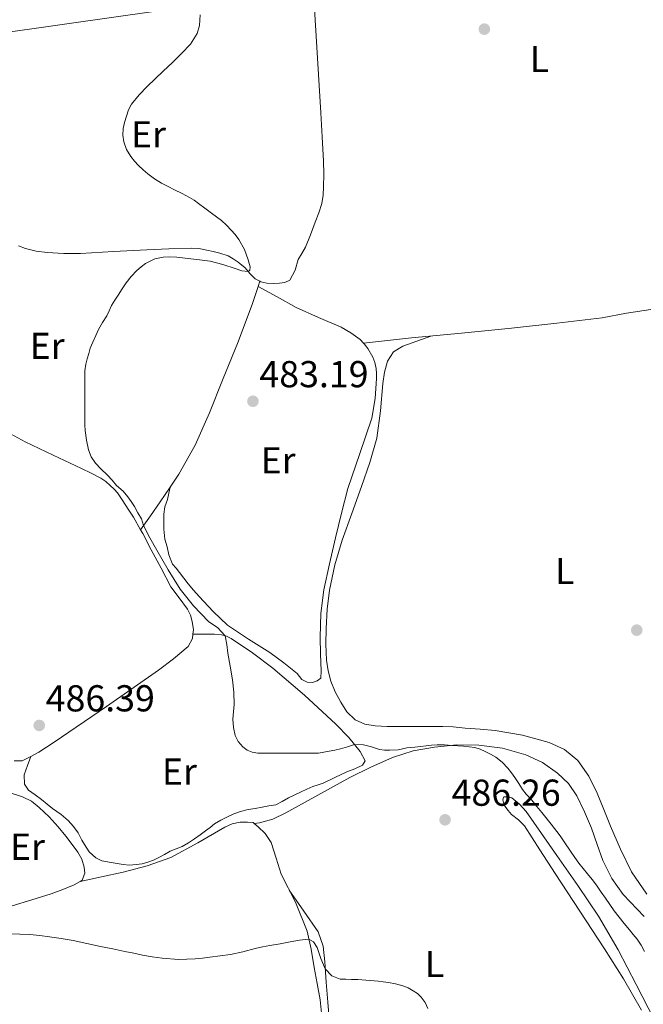
# Model space of a CAD drawing. Units: metres. Extents: x 591319 to 594769, y 4659628 to 4661985.
# Drawn here: x 593220 to 593387, y 4659894 to 4660157 of the extents above; entities that cross this region are included whole.
import ezdxf
from ezdxf.enums import TextEntityAlignment as Align

# ---------------------------------------------------------------- set-up
doc = ezdxf.new("R2010")
doc.units = ezdxf.units.M
doc.header["$MEASUREMENT"] = 0
for name, color, linetype, lineweight in [('Cota de punto acotado terreno', 7, 'Continuous', 0), ('Curva de nivel intermedia', 30, 'Continuous', 0), ('Etiqueta de uso rústico', 92, 'Continuous', 0), ('Línea de cambio de uso (parcela vista)', 92, 'Continuous', 0), ('Punto acotado terreno (símbolo)', 7, 'Continuous', 0)]:
    doc.layers.add(name, color=color, linetype=linetype, lineweight=lineweight)
doc.styles.add('Style-Arial', font='arial.ttf')

# ---------------------------------------------------------------- blocks, each defined once
blk = doc.blocks.new('5PATER')
at = {"layer": 'Punto acotado terreno (símbolo)', "linetype": 'Continuous', "lineweight": 0}
h = blk.add_hatch(color=51, dxfattribs=at)
edge = h.paths.add_edge_path()
edge.add_ellipse((0, 0), major_axis=(-0.1095731443231308, -0.1110710700762829), ratio=0.9994222409660317, start_angle=0, end_angle=360)

msp = doc.modelspace()

# ---------------------------------------------------------------- linework, layer by layer
at = {"layer": 'Curva de nivel intermedia', "color": 30, "linetype": 'Continuous', "lineweight": 0, "flags": 128}
for points, elevation in [([(593268.4500000014, 4660158.779999999), (593268.2900000005, 4660155.909999999), (593267.7100000015, 4660153.789999999), (593265.9000000011, 4660150.92), (593263.5400000007, 4660148.42), (593261.0900000009, 4660146.079999999), (593258.6400000012, 4660143.74), (593256.4999999999, 4660141.67), (593254.3600000008, 4660139.61), (593252.1600000013, 4660137.38), (593250.1400000008, 4660134.939999999), (593249.3400000005, 4660133.380000001), (593248.7800000019, 4660131.7), (593248.3100000002, 4660130.039999999), (593247.9600000015, 4660128.369999999), (593247.8400000008, 4660126.609999998), (593248.1000000001, 4660124.849999999), (593248.8300000011, 4660122.8), (593249.9400000018, 4660120.899999999), (593250.9200000009, 4660119.63), (593252.0099999994, 4660118.470000001), (593253.240000001, 4660117.359999998), (593254.5300000008, 4660116.310000001), (593256.300000001, 4660114.960000001), (593258.1800000007, 4660113.779999998), (593259.9199999997, 4660112.899999999), (593261.6699999998, 4660112.019999999), (593263.6700000003, 4660111.02), (593265.6600000019, 4660109.980000001), (593266.870000001, 4660109.199999998), (593268.02, 4660108.349999999), (593269.7700000001, 4660107.06), (593271.5300000014, 4660105.77), (593272.8600000015, 4660104.779999999), (593274.1900000013, 4660103.769999999), (593275.5200000012, 4660102.550000001), (593276.7599999995, 4660101.23), (593277.8500000003, 4660100.019999999), (593278.8600000006, 4660098.720000001), (593280.2900000011, 4660096.06), (593281.3000000014, 4660093.259999999), (593281.82, 4660091.410000001), (593281.7999999998, 4660090.57), (593281.3399999995, 4660090.15), (593279.5800000003, 4660090.38), (593277.8100000002, 4660090.999999999), (593274.5300000011, 4660092.07), (593271.2000000007, 4660092.899999999), (593268.9800000011, 4660093.17), (593266.7700000005, 4660093.429999999), (593264.4999999995, 4660093.710000001), (593262.2199999997, 4660093.99), (593260.4299999994, 4660094.07), (593258.620000001, 4660093.980000001), (593256.3800000014, 4660093.529999999), (593255.1100000018, 4660092.98), (593253.9299999995, 4660092.269999999), (593252.7000000001, 4660091.410000001), (593251.5600000002, 4660090.430000001), (593250.0400000003, 4660088.84), (593248.7000000014, 4660087.109999998), (593247.6100000006, 4660085.499999999), (593246.5500000011, 4660083.869999999), (593245.6700000004, 4660082.470000001), (593244.8099999998, 4660081.06), (593244.1600000017, 4660079.699999998), (593243.5200000001, 4660078.34), (593242.3800000002, 4660076.529999998), (593241.3299999997, 4660074.66), (593239.1200000013, 4660069.680000001), (593238.7200000013, 4660068.27), (593238.3300000001, 4660066.859999999), (593237.9299999999, 4660065.409999999), (593237.7199999999, 4660063.58), (593237.7100000009, 4660061.740000002), (593237.7100000009, 4660060.009999999), (593237.6999999997, 4660058.279999998), (593237.6500000006, 4660055.789999999), (593237.6500000006, 4660053.150000001), (593237.6500000006, 4660051.819999998), (593237.6500000006, 4660050.480000001), (593237.6999999997, 4660049.060000001), (593237.8000000003, 4660047.63), (593238.0900000009, 4660045.08), (593238.6500000019, 4660042.55), (593239.3700000016, 4660040.649999999), (593240.5200000005, 4660038.980000001), (593241.9800000001, 4660037.449999999), (593243.6900000002, 4660035.720000001), (593244.9400000017, 4660034.359999999), (593246.1800000002, 4660032.980000001), (593247.9200000013, 4660031.420000001), (593249.1399999994, 4660029.980000001), (593250.1000000006, 4660028.680000001), (593250.97, 4660027.319999999), (593251.8799999999, 4660025.67), (593252.7800000005, 4660024.039999999), (593253.3300000003, 4660022.240000002), (593255.0800000007, 4660018.949999998), (593256.92, 4660015.699999998), (593259.9600000001, 4660010.430000001)], 485.0000000000001), ([(593259.9600000001, 4660010.430000001), (593263.1500000019, 4660005.24), (593266.7400000015, 4660000.779999998), (593270.7100000011, 4659996.659999999), (593273.2000000011, 4659994.890000001), (593275.1900000004, 4659992.77), (593275.6100000007, 4659990.49), (593275.8400000009, 4659988.179999999), (593276.5300000015, 4659984.640000001), (593277.1700000009, 4659981.06), (593277.4800000016, 4659977.77), (593277.5500000007, 4659974.470000001), (593277.4000000011, 4659972.499999999), (593277.22, 4659970.53), (593277.3499999996, 4659968.33), (593277.8600000015, 4659966.140000001), (593278.6600000017, 4659964.52), (593279.8799999999, 4659963.130000002), (593281.0600000002, 4659962.199999999), (593282.39, 4659961.679999999), (593283.9099999999, 4659961.470000001), (593285.440000001, 4659961.399999999), (593287.0300000003, 4659961.399999999), (593288.6300000006, 4659961.399999999), (593290.1900000008, 4659961.399999999), (593291.7599999999, 4659961.399999999), (593293.4200000007, 4659961.399999999), (593295.0800000014, 4659961.399999999), (593297.6000000003, 4659961.390000001), (593300.1300000006, 4659961.449999998), (593301.530000002, 4659961.66), (593302.9300000013, 4659961.96), (593304.4600000002, 4659962.269999999), (593305.9900000013, 4659962.590000001), (593307.870000001, 4659963.149999999), (593309.7400000019, 4659963.71), (593312.1600000004, 4659963.699999999), (593314.2900000005, 4659963.140000001), (593316.3700000015, 4659962.4), (593317.7400000016, 4659962.250000001), (593319.1200000007, 4659962.239999999), (593321.3600000005, 4659962.3), (593323.6600000004, 4659962.81), (593325.8399999996, 4659963.02), (593327.3399999995, 4659963.189999999), (593328.8500000006, 4659963.359999999), (593330.3200000012, 4659963.539999999), (593331.7899999997, 4659963.699999999), (593333.740000001, 4659963.690000001), (593335.7000000012, 4659963.519999998), (593338.8000000014, 4659963.319999999), (593341.8900000005, 4659962.970000001), (593343.2800000008, 4659962.519999999), (593344.6200000019, 4659961.869999998), (593346.0600000013, 4659961.150000001), (593347.4400000004, 4659960.319999999), (593349.1900000006, 4659958.989999999), (593350.7100000005, 4659957.420000001), (593351.6600000005, 4659956.199999998), (593352.5400000011, 4659954.939999999), (593353.6400000008, 4659953.279999998), (593354.5999999997, 4659951.720000001), (593355.570000002, 4659950.429999999), (593357.0600000006, 4659948.830000001), (593358.4100000008, 4659947.21), (593359.7400000007, 4659945.569999999), (593362.2599999997, 4659942.480000001), (593364.6800000004, 4659939.329999999), (593366.0999999997, 4659937.230000001), (593368.5600000006, 4659933.54), (593369.6500000014, 4659931.990000002), (593370.8000000003, 4659930.569999999), (593372.0000000006, 4659929.179999999), (593373.2000000009, 4659927.689999999), (593374.3699999999, 4659926.17), (593375.6200000016, 4659924.239999999), (593376.7500000005, 4659922.63), (593377.8900000004, 4659921.019999999), (593379.1300000009, 4659919.3), (593380.4000000004, 4659917.59), (593381.7700000006, 4659915.869999998), (593383.1600000008, 4659914.17), (593384.1900000012, 4659912.929999999), (593385.2100000005, 4659911.689999999), (593386.27, 4659910.109999998), (593387.1799999997, 4659908.430000001)], 485.0000000000001), ([(593217.6200000012, 4659913.180000001), (593220.3100000002, 4659913.079999999), (593223.0100000001, 4659912.989999999), (593225.6200000008, 4659912.720000002), (593228.2200000003, 4659912.31), (593231.4000000011, 4659911.880000001), (593234.5599999994, 4659911.36), (593238.2200000006, 4659910.58), (593241.8799999995, 4659909.789999999), (593245.1299999995, 4659909.109999999), (593248.3700000005, 4659908.430000001), (593250.730000001, 4659907.929999999), (593253.0800000001, 4659907.429999999), (593255.6799999997, 4659906.960000001), (593258.3000000014, 4659906.599999999), (593262.7100000014, 4659906.26), (593267.1200000015, 4659906.42), (593269.0999999996, 4659906.65), (593271.070000001, 4659906.900000001), (593273.8499999995, 4659907.24), (593276.6200000009, 4659907.619999998), (593279.8999999999, 4659908.359999998), (593283.1600000011, 4659909.189999999), (593285.1200000015, 4659909.619999999), (593287.0999999995, 4659910.019999999), (593289.8200000019, 4659910.5), (593292.5399999999, 4659910.96), (593295.0400000011, 4659911.4), (593297.54, 4659911.749999999), (593298.8000000007, 4659910.980000001), (593299.7199999993, 4659909.449999999), (593300.7400000008, 4659906.579999999), (593301.9099999998, 4659903.759999998), (593303.6800000002, 4659901.91), (593305.8600000016, 4659901.020000001)], 490.0000000000001), ([(593305.8600000016, 4659901.020000001), (593307.4100000006, 4659900.989999999), (593308.9599999996, 4659900.970000001), (593310.6300000015, 4659900.92), (593316.0000000005, 4659900.460000001), (593317.3900000006, 4659900.31), (593318.7699999998, 4659900.17), (593320.700000001, 4659899.810000001), (593322.600000001, 4659899.25), (593324.0300000014, 4659898.680000001), (593325.3900000004, 4659897.940000001), (593326.5199999991, 4659897.150000001), (593327.5200000005, 4659896.179999999), (593328.6000000001, 4659894.76), (593329.2900000007, 4659893.159999999)], 490.0000000000001)]:
    msp.add_lwpolyline(points, dxfattribs=dict(at, elevation=elevation))
at = {"layer": 'Línea de cambio de uso (parcela vista)', "color": 92, "linetype": 'Continuous', "lineweight": 0, "extrusion": (0.0607534937781469, -0.03402200008593365, 0.9975728126326927), "elevation": -122017.9943598498, "flags": 128}
msp.add_lwpolyline([(4355832.848827519, 1755055.95761173), (4355832.848827519, 1755055.954739448)], dxfattribs=at)
at = {"layer": 'Línea de cambio de uso (parcela vista)', "color": 92, "linetype": 'Continuous', "lineweight": 0, "extrusion": (-0.02980416044670517, -0.09001323702937224, 0.9954945148917503), "elevation": -436669.3945726405, "flags": 128}
msp.add_lwpolyline([(-901574.6950950265, 4589648.40822815), (-901574.6950950264, 4589649.835155125)], dxfattribs=at)
at = {"layer": 'Línea de cambio de uso (parcela vista)', "color": 92, "linetype": 'Continuous', "lineweight": 0, "extrusion": (-0.0317295906605328, -0.09201582834798844, 0.995251887920816), "elevation": -447144.0908439446, "flags": 128}
msp.add_lwpolyline([(-958269.8103131228, 4577137.078239779), (-958269.8103131227, 4577137.081321986)], dxfattribs=at)
at = {"layer": 'Línea de cambio de uso (parcela vista)', "color": 92, "linetype": 'Continuous', "lineweight": 0, "extrusion": (0.7800028958828924, -0.5164136282496311, 0.3534295502251526), "elevation": -1943588.315531415, "flags": 128}
msp.add_lwpolyline([(4213102.522317231, 734831.6792258726), (4213107.09697751, 734831.3274439732), (4213111.67565908, 734830.9847021035), (4213116.343357788, 734830.8719235016)], dxfattribs=at)
at = {"layer": 'Línea de cambio de uso (parcela vista)', "color": 92, "linetype": 'Continuous', "lineweight": 0, "extrusion": (0.04252712686028821, 0.06101718707698086, 0.9972303376663898), "elevation": 310054.3064767674, "flags": 128}
msp.add_lwpolyline([(2177862.414103067, -4150726.15306022), (2177862.414103068, -4150726.157093829)], dxfattribs=at)
at = {"layer": 'Línea de cambio de uso (parcela vista)', "color": 92, "linetype": 'Continuous', "lineweight": 0, "extrusion": (-0.05444652122926531, -0.0009899291970049818, 0.9985161973479529), "elevation": -36430.25201298513, "flags": 128}
msp.add_lwpolyline([(-4648438.386219076, 676901.5732815407), (-4648438.386219076, 676901.5677724573)], dxfattribs=at)
at = {"layer": 'Línea de cambio de uso (parcela vista)', "color": 92, "linetype": 'Continuous', "lineweight": 0}
for points in [[(593298.5999999996, 4660167.75, 483.8500000000058), (593299.6600000003, 4660150.17, 483.9700000000012), (593300.7300000006, 4660132.59, 484.0899999999965), (593301.0999999996, 4660126.130000001, 484.0500000000029), (593301.4500000002, 4660119.680000001, 483.9799999999959), (593301.5099999999, 4660116.230000001, 484), (593301.4500000002, 4660112.779999999, 484.0299999999989), (593301.3399999999, 4660110.560000001, 484.0200000000041), (593300.9500000002, 4660108.359999999, 484.0099999999948), (593300.1500000004, 4660105.850000001, 484.0500000000029), (593299.2400000002, 4660103.390000001, 484.1100000000006), (593297.9600000001, 4660100, 484.2200000000012), (593296.5999999996, 4660096.65, 484.320000000007), (593295.6799999997, 4660095, 484.320000000007), (593294.6799999997, 4660093.390000001, 484.320000000007), (593293.8300000001, 4660090.560000001, 484.3600000000006), (593292.4400000004, 4660087.84, 484.3999999999942), (593291.0899999999, 4660087.199999999, 484.3999999999942), (593289.6399999997, 4660087.08, 484.4100000000035), (593287.9800000006, 4660086.99, 484.5), (593286.3300000001, 4660087.08, 484.6100000000006), (593284.6900000004, 4660087.430000001, 484.6900000000023), (593284.4390000004, 4660087.5571, 484.6999000000069)], [(593189.1870999997, 4660119.445800001, 487.5299999999989), (593190.0700000003, 4660121.390000001, 487.5299999999989), (593190.8099999996, 4660128.699999999, 487.5399999999936), (593191.3700000001, 4660136, 487.5299999999989), (593192.0199999996, 4660140.390000001, 487.5200000000041), (593192.9299999997, 4660144.75, 487.5), (593193.5899999999, 4660146.279999999, 487.4199999999983), (593194.5800000001, 4660147.66, 487.3399999999965), (593196.0499999998, 4660149.01, 487.3399999999965), (593197.3399999999, 4660149.91, 487.3399999999965), (593198.7400000002, 4660150.59, 487.3399999999965), (593204.4500000002, 4660152.130000001, 487.25), (593210.2300000006, 4660153.180000001, 487.070000000007), (593233.4800000006, 4660156.460000001, 486.070000000007), (593256.7300000006, 4660159.800000001, 485.0500000000029)], [(593284.4390000004, 4660087.5571, 484.6999000000069), (593283.1699999999, 4660088.199999999, 484.75), (593281.7800000003, 4660089.65, 484.8000000000029), (593280.4699999997, 4660091.119999999, 484.8500000000058), (593278.5999999996, 4660092.65, 484.8899999999995), (593277.3200000003, 4660093.59, 484.9100000000035), (593275.9400000004, 4660094.350000001, 484.9100000000035), (593273.7000000002, 4660095.039999999, 484.8800000000047), (593272, 4660095.5, 484.8899999999995), (593270.2800000003, 4660095.92, 484.9100000000035), (593268.1699999999, 4660096.289999999, 484.9499999999971), (593266.0499999998, 4660096.41, 484.9900000000052), (593260.1299999999, 4660096.210000001, 485.0099999999948), (593254.2100000001, 4660095.949999999, 485.0399999999936), (593245.3700000001, 4660095.480000001, 485.3699999999953), (593236.5300000003, 4660095.02, 485.7100000000065), (593232.0899999999, 4660094.99, 485.7799999999989), (593227.6399999997, 4660095.210000001, 485.820000000007), (593224.7000000002, 4660095.57, 485.8300000000018), (593221.8099999996, 4660096.300000001, 485.8399999999965), (593220, 4660097.01, 485.8899999999995)], [(593260.4400000004, 4660032.52, 484.184500000003), (593262.7800000003, 4660035.99, 484.0899999999965), (593267.1299999999, 4660043.720000001, 484.1699999999983), (593270.9500000002, 4660052.390000001, 484.070000000007), (593274.4699999997, 4660061.16, 483.9700000000012), (593278.6200000001, 4660071.33, 483.7599999999948), (593282.4500000002, 4660081.58, 484.1100000000006), (593283.4500000002, 4660084.57, 484.3999999999942), (593283.9924999997, 4660086.2086, 484.564400000003)], [(593283.9924999997, 4660086.2086, 484.5598000000027), (593289.0599999996, 4660083.359999999, 484.1999999999971), (593294.1299999999, 4660080.51, 483.8399999999965), (593300.0800000001, 4660077.84, 483.679999999993), (593306.1200000001, 4660075.32, 483.6100000000006), (593308.7699999996, 4660073.82, 483.5), (593311.2199999997, 4660071.960000001, 483.3899999999995), (593312.1112000003, 4660071.0601, 483.3421999999992)], [(593312.1112000003, 4660071.0601, 483.3399999999965), (593318.54, 4660071.730000001, 483.2100000000065), (593324.9699999997, 4660072.4, 483.070000000007), (593338.3200000003, 4660073.710000001, 482.429999999993), (593351.6699999999, 4660074.99, 481.7599999999948), (593363.7599999999, 4660076.34, 481.929999999993), (593375.8499999996, 4660077.83, 482.0599999999977), (593382.3600000005, 4660079, 481.8500000000058), (593388.8700000001, 4660080.060000001, 481.6300000000047), (593392.3499999996, 4660080.119999999, 481.5099999999948), (593395.8300000001, 4660079.9, 481.3899999999995), (593398.3300000001, 4660079.720000001, 481.320000000007), (593400.8200000003, 4660079.4, 481.25), (593402.9199999999, 4660078.939999999, 481.179999999993), (593404.9800000006, 4660078.390000001, 481.1199999999953), (593406.1306999996, 4660078.019400001, 481.0880000000034)], [(593312.1112000003, 4660071.0601, 483.3421999999992), (593312.3399999999, 4660070.83, 483.3300000000018), (593313.2999999998, 4660069.560000001, 483.2799999999989), (593314.5999999996, 4660067.32, 483.25), (593315.1600000003, 4660065.83, 483.25), (593315.4900000002, 4660064.279999999, 483.25), (593315.5999999996, 4660062.939999999, 483.1900000000023), (593315.5899999999, 4660061.600000001, 483.1300000000047), (593315.2599999999, 4660056.26, 483.0299999999989), (593314.3700000001, 4660050.960000001, 482.929999999993), (593311.1600000003, 4660041.51, 482.7200000000012), (593307.9400000004, 4660032.16, 482.5299999999989), (593306.2800000003, 4660025.57, 482.570000000007), (593304.6600000003, 4660018.970000001, 482.7299999999959), (593303.0199999996, 4660012.060000001, 482.8699999999953), (593301.4900000002, 4660005.100000001, 483.0200000000041), (593300.6900000004, 4659998.77, 483.2100000000065), (593300.5300000003, 4659992.41, 483.3899999999995), (593300.6399999997, 4659987.92, 483.429999999993), (593300.79, 4659983.42, 483.4199999999983), (593300.7599999999, 4659981.449999999, 483.4100000000035), (593299.7300000006, 4659980.800000001, 483.4900000000052), (593298.5, 4659980.32, 483.4900000000052), (593297.0700000003, 4659980.380000001, 483.4900000000052), (593295.6699999999, 4659981.08, 483.4900000000052), (593294.4400000004, 4659982.699999999, 483.4900000000052), (593290.7999999998, 4659985.59, 483.3600000000006), (593287.0599999996, 4659988.350000001, 483.2299999999959), (593281.3600000005, 4659991.869999999, 483.2400000000052), (593275.8300000001, 4659995.630000001, 483.3099999999977), (593271.9199999999, 4659999.33, 483.3899999999995), (593268.2599999999, 4660003.289999999, 483.4700000000012), (593266.7199999997, 4660004.99, 483.5099999999948), (593265.2400000002, 4660006.730000001, 483.5500000000029), (593264.0999999996, 4660008.24, 483.570000000007), (593262.9800000006, 4660009.76, 483.6000000000058), (593262.04, 4660010.850000001, 483.6199999999953), (593261.1200000001, 4660011.980000001, 483.6499999999942), (593260.1600000003, 4660014.439999999, 483.6900000000023), (593259.6399999997, 4660016.539999999, 483.7100000000065), (593259.0300000003, 4660018.67, 483.7100000000065), (593258.8200000003, 4660021.279999999, 483.7100000000065), (593258.79, 4660023.369999999, 483.7100000000065), (593258.7999999998, 4660025.310000001, 483.8099999999977), (593259.0899999999, 4660027.26, 483.820000000007), (593259.75, 4660029.230000001, 483.820000000007), (593260.0899999999, 4660030.880000001, 484), (593260.4400000004, 4660032.52, 484.179999999993)], [(593330.0800000001, 4660072.9, 482.820000000007), (593326.3499999996, 4660071.550000001, 482.5200000000041), (593322.6100000005, 4660070.199999999, 482.2100000000065), (593320.1299999999, 4660068.680000001, 482.1300000000047), (593318.5, 4660066.25, 482.1600000000035), (593317.7599999999, 4660063.26, 482.1499999999942), (593317.3200000003, 4660060.24, 482.1399999999995), (593316.6699999999, 4660052.91, 482.0800000000018), (593315.6500000004, 4660045.640000001, 482.0299999999989), (593313.7999999998, 4660039.130000001, 482.0399999999936), (593311.6200000001, 4660032.720000001, 482.0500000000029), (593308.9900000002, 4660025.52, 482.0399999999936), (593306.3899999997, 4660018.32, 482.0500000000029), (593304.4699999997, 4660011.75, 482.179999999993), (593303.0599999996, 4660005.039999999, 482.4499999999971), (593302.4199999999, 4659999.92, 482.679999999993), (593302.1200000001, 4659994.779999999, 482.9100000000035), (593302.0599999996, 4659990.539999999, 483.0899999999965), (593302.2400000002, 4659986.300000001, 483.25), (593302.6500000004, 4659983.460000001, 483.3300000000018), (593303.3799999999, 4659980.67, 483.4100000000035), (593304.5499999998, 4659977.779999999, 483.4700000000012), (593306.0499999998, 4659975.02, 483.5299999999989), (593307.7000000002, 4659972.470000001, 483.5899999999965), (593309.9400000004, 4659970.350000001, 483.6300000000047), (593312.5199999996, 4659969.140000001, 483.6499999999942), (593315.2400000002, 4659968.720000001, 483.6499999999942), (593318.4800000006, 4659968.58, 483.6300000000047), (593321.7199999997, 4659968.52, 483.5800000000018), (593323.6799999997, 4659968.52, 483.5099999999948), (593325.6500000004, 4659968.52, 483.4400000000023), (593328.1100000005, 4659968.52, 483.4100000000035), (593330.5599999996, 4659968.52, 483.3699999999953), (593333.3200000003, 4659968.52, 483.320000000007), (593336.0700000003, 4659968.439999999, 483.25), (593337.6699999999, 4659968.300000001, 483.1900000000023), (593339.2699999996, 4659968.140000001, 483.1300000000047), (593343.2800000003, 4659967.800000001, 483.0099999999948), (593347.2999999998, 4659967.470000001, 482.8899999999995), (593354.5700000003, 4659966.279999999, 482.6900000000023), (593361.7300000006, 4659964.27, 482.4900000000052), (593365.8600000005, 4659962.4, 482.4400000000023), (593369.3499999996, 4659959.439999999, 482.4900000000052), (593372.3300000001, 4659955.24, 482.6499999999942), (593374.5599999996, 4659950.730000001, 482.8000000000029), (593376.3499999996, 4659946.34, 482.8999999999942), (593378.1299999999, 4659941.949999999, 482.9900000000052), (593380.8099999996, 4659935.779999999, 483.1100000000006), (593383.75, 4659929.710000001, 483.1999999999971), (593387.8200000003, 4659923.710000001, 483.2200000000012)], [(593252.5723000001, 4660021.1533, 484.9323000000004), (593250.6799999997, 4660024.49, 484.9400000000023), (593249.25, 4660026.67, 485.0099999999948), (593247.8099999996, 4660028.84, 485.0899999999965), (593246.4000000004, 4660030.970000001, 485.1499999999942), (593245.4800000006, 4660032.01, 485.1499999999942), (593244.4199999999, 4660032.939999999, 485.1499999999942), (593243.25, 4660034.02, 485.1600000000035), (593241.9699999997, 4660034.939999999, 485.179999999993), (593239.4000000004, 4660036.27, 485.2299999999959), (593236.79, 4660037.52, 485.2899999999936), (593229.2400000002, 4660041.060000001, 485.570000000007), (593221.7000000002, 4660044.640000001, 485.8999999999942), (593212.8200000003, 4660049.430000001, 486.3600000000006)], [(593266.5455, 4659993.2301, 484.8300000000018), (593266.6799999997, 4659994.430000001, 484.8300000000018), (593266.3899999997, 4659996.619999999, 484.8600000000006), (593265.8799999999, 4659998.33, 484.8999999999942), (593265.1200000001, 4659999.930000001, 484.929999999993), (593262.8499999996, 4660002.92, 484.9400000000023), (593260.6399999997, 4660005.92, 484.9400000000023), (593258.04, 4660010.84, 484.9499999999971), (593255.4299999997, 4660015.76, 484.9600000000065), (593253.1299999999, 4660020.17, 484.929999999993), (593252.5723000001, 4660021.1533, 484.9323000000004)], [(593223.2298999997, 4659960.5803, 486.9100000000035), (593222.3499999996, 4659958.109999999, 487.0500000000029), (593221.4699999997, 4659955.630000001, 487.179999999993), (593221.5999999996, 4659953.15, 487.1199999999953), (593222.6600000003, 4659951.529999999, 487.1699999999983), (593224.4500000002, 4659950.32, 487.1499999999942), (593226.1299999999, 4659949.01, 487.1000000000058), (593227.5800000001, 4659947.84, 487.0899999999965), (593229.0300000003, 4659946.67, 487.0899999999965), (593230.1900000004, 4659945.84, 487.0800000000018), (593231.3600000005, 4659945.02, 487.070000000007), (593233.2199999997, 4659943.449999999, 487.0500000000029), (593234.6900000004, 4659941.84, 487.0500000000029), (593235.8600000005, 4659940.16, 487.0500000000029), (593236.8700000001, 4659938.140000001, 487.0200000000041), (593237.6200000001, 4659937.050000001, 487.0099999999948), (593238.8300000001, 4659935.09, 486.9900000000052), (593240.6100000005, 4659933.470000001, 486.9400000000023), (593242.1900000004, 4659932.619999999, 486.9400000000023), (593244.6699999999, 4659932.17, 486.9400000000023), (593246.2999999998, 4659931.9, 486.929999999993), (593247.9199999999, 4659931.630000001, 486.9100000000035), (593249.6500000004, 4659931.52, 486.9100000000035), (593251.3799999999, 4659931.630000001, 486.9100000000035), (593252.9699999997, 4659931.859999999, 486.9100000000035), (593254.5300000003, 4659932.289999999, 486.9100000000035), (593256.0099999999, 4659932.859999999, 486.8999999999942), (593257.4400000004, 4659933.529999999, 486.8899999999995), (593258.9600000001, 4659934.380000001, 486.8899999999995), (593260.4800000006, 4659935.230000001, 486.8899999999995), (593262.0700000003, 4659935.859999999, 486.8899999999995), (593263.6500000004, 4659936.51, 486.8899999999995), (593265.3700000001, 4659937.49, 486.8800000000047), (593267.0099999999, 4659938.57, 486.8500000000058), (593268.4600000001, 4659939.619999999, 486.8099999999977), (593269.9100000003, 4659940.67, 486.7700000000041), (593271.1299999999, 4659941.600000001, 486.6999999999971), (593272.3600000005, 4659942.52, 486.6199999999953), (593274.0300000003, 4659943.52, 486.4900000000052), (593275.7800000003, 4659944.380000001, 486.3500000000058), (593277.4699999997, 4659945.199999999, 486.2400000000052), (593279.2199999997, 4659945.869999999, 486.1699999999983), (593281.2999999998, 4659946.33, 486.1600000000035), (593283.1600000003, 4659946.680000001, 486.1199999999953), (593285.0300000003, 4659947.02, 486.0800000000018), (593286.8700000001, 4659947.32, 486.0599999999977), (593288.7100000001, 4659947.66, 486.0500000000029), (593290.4199999999, 4659948.470000001, 486.0500000000029), (593292.0499999998, 4659949.470000001, 486.0500000000029), (593293.7400000002, 4659950.27, 486.0500000000029), (593295.4299999997, 4659951.07, 486.0500000000029), (593297.0199999996, 4659951.789999999, 486), (593298.6299999999, 4659952.49, 485.929999999993), (593299.9900000002, 4659952.970000001, 485.8999999999942), (593301.3600000005, 4659953.439999999, 485.8699999999953), (593304.5, 4659954.92, 485.6900000000023), (593307.6399999997, 4659956.430000001, 485.5299999999989), (593309.8099999996, 4659957.230000001, 485.570000000007), (593311.8899999997, 4659958.25, 485.5299999999989), (593312.5999999996, 4659959.359999999, 485.5200000000041), (593311.2199999997, 4659961.869999999, 485.3899999999995), (593308.2000000002, 4659965.619999999, 485.0599999999977), (593304.6900000004, 4659969.199999999, 484.8500000000058), (593296.3899999997, 4659976.92, 484.7700000000041), (593287.8600000005, 4659984.119999999, 484.7200000000012), (593282.4600000001, 4659988.26, 484.6499999999942), (593276.7599999999, 4659992.039999999, 484.6900000000023), (593275.5099999999, 4659992.680000001, 484.7299999999959), (593274.1799999997, 4659993.07, 484.7799999999989), (593272.29, 4659993.26, 484.8500000000058), (593270.4800000006, 4659993.26, 484.9100000000035), (593268.9199999999, 4659993.26, 484.9600000000065), (593266.5455, 4659993.2301, 484.8303000000015)], [(593223.2298999997, 4659960.5803, 486.9116999999969), (593225.3700000001, 4659961.67, 486.8099999999977), (593229.5099999999, 4659964.369999999, 486.5599999999977), (593243.4800000006, 4659973.92, 486.0099999999948), (593257.3300000001, 4659983.609999999, 485.4199999999983), (593261.4000000004, 4659986.609999999, 485.1699999999983), (593265.2999999998, 4659989.949999999, 484.9100000000035), (593266.4199999999, 4659992.109999999, 484.8300000000018), (593266.5455, 4659993.2301, 484.8300000000018)], [(593387.1399999997, 4659917.77, 484.5200000000041), (593381.5199999996, 4659923.689999999, 484.570000000007), (593378.4199999999, 4659927.949999999, 484.6499999999942), (593376.0800000001, 4659932.720000001, 484.7200000000012), (593374.5199999996, 4659937.029999999, 484.7599999999948), (593373.0099999999, 4659941.359999999, 484.7700000000041), (593371.2000000002, 4659945.75, 484.7299999999959), (593369.1399999997, 4659950.060000001, 484.6900000000023), (593366.8700000001, 4659953.289999999, 484.679999999993), (593363.9600000001, 4659956.08, 484.6699999999983), (593359.9500000002, 4659958.939999999, 484.6100000000006), (593355.5199999996, 4659961.02, 484.5399999999936), (593349.2800000003, 4659962.800000001, 484.5599999999977), (593342.9600000001, 4659963.609999999, 484.7200000000012), (593337.0199999996, 4659963.65, 484.9499999999971), (593331.0899999999, 4659963.07, 485.179999999993), (593325.3899999997, 4659962.02, 485.4100000000035), (593319.8600000005, 4659960.300000001, 485.6499999999942), (593314.0700000003, 4659957.710000001, 485.9900000000052), (593308.4400000004, 4659954.880000001, 486.3500000000058), (593299.9600000001, 4659950.16, 486.75), (593291.4000000004, 4659945.449999999, 487.1000000000058), (593287.9299999997, 4659943.779999999, 486.9700000000012), (593284.3700000001, 4659942.779999999, 487.2799999999989), (593282.9413999999, 4659942.630100001, 487.6793999999937)], [(593218.79, 4659959.42, 486.9900000000052), (593220.9500000002, 4659959.42, 487.0200000000041), (593223.2298999997, 4659960.5803, 486.9116999999969)], [(593212.8499999996, 4659952.350000001, 488.7700000000041), (593216.9500000002, 4659951.060000001, 488.6100000000006), (593221.0599999996, 4659949.77, 488.4499999999971), (593223.4199999999, 4659948.609999999, 488.3500000000058), (593225.5199999996, 4659946.939999999, 488.25), (593228.1299999999, 4659944.42, 488.2299999999959), (593230.5499999998, 4659941.74, 488.2700000000041), (593232.5999999996, 4659939.230000001, 488.3000000000029), (593234.5899999999, 4659936.65, 488.320000000007), (593235.8300000001, 4659934.939999999, 488.3099999999977), (593236.8799999999, 4659933.100000001, 488.3000000000029), (593237.4600000001, 4659930.970000001, 488.3000000000029), (593237.7000000002, 4659929.369999999, 488.320000000007), (593237.0099999999, 4659927.52, 488.4100000000035), (593236.3897000002, 4659927.160499999, 488.4472999999998)], [(593386.3700000001, 4659892.76, 485.9199999999983), (593381.5599999996, 4659901.140000001, 486.0299999999989), (593376.5, 4659909.119999999, 486.1399999999995), (593369.9100000003, 4659919.17, 486.2899999999936), (593363.3300000001, 4659929.230000001, 486.429999999993), (593359.2599999999, 4659935.630000001, 486.5399999999936), (593355.1699999999, 4659942.01, 486.6499999999942), (593353.5199999996, 4659943.600000001, 486.6199999999953), (593351.7000000002, 4659945.050000001, 486.429999999993), (593350.7599999999, 4659946.119999999, 486.1900000000023), (593349.9100000003, 4659947.289999999, 485.8699999999953), (593349.3200000003, 4659948.880000001, 485.4400000000023), (593349.4000000004, 4659949.279999999, 485.3600000000006), (593349.6399999997, 4659949.76, 485.1199999999953), (593350.9299999997, 4659949.76, 484.929999999993), (593351.7199999997, 4659949.449999999, 484.9400000000023), (593353.8200000003, 4659947.789999999, 484.8500000000058), (593355.54, 4659945.84, 484.7799999999989), (593359.6799999997, 4659939.970000001, 484.7799999999989), (593363.7800000003, 4659934.08, 484.7700000000041), (593369.3799999999, 4659926.029999999, 484.6699999999983), (593374.8700000001, 4659917.9, 484.570000000007), (593380.1600000003, 4659908.850000001, 484.4499999999971), (593384.9800000006, 4659899.550000001, 484.5899999999965), (593389.7400000002, 4659890.25, 485.0399999999936)], [(593236.3897000002, 4659927.160499999, 488.4499999999971), (593242.1600000003, 4659928.369999999, 488.4100000000035), (593247.9199999999, 4659929.58, 488.3699999999953), (593254.3499999996, 4659931.300000001, 488.320000000007), (593260.6299999999, 4659933.529999999, 488.25), (593267.8700000001, 4659937.480000001, 488), (593275.0599999996, 4659941.680000001, 487.6300000000047), (593277.0599999996, 4659942.5, 487.5200000000041), (593279.1399999997, 4659943, 487.4400000000023), (593281.1200000001, 4659943.02, 487.5500000000029), (593282.6600000003, 4659942.880000001, 487.679999999993), (593282.9413999999, 4659942.630100001, 487.6821999999956)], [(593282.9413999999, 4659942.630100001, 487.6821999999956), (593283.9699999997, 4659941.720000001, 487.6900000000023), (593285.8899999997, 4659940, 487.7299999999959), (593287.4800000006, 4659937.58, 487.7700000000041), (593288.8200000003, 4659933.33, 487.8600000000006), (593290.1299999999, 4659929.07, 488), (593293.9299999997, 4659921.59, 488.8999999999942), (593297.0899999999, 4659913.869999999, 489.9499999999971), (593298.1100000005, 4659909.039999999, 490.2899999999936), (593298.9800000006, 4659904.17, 490.5399999999936), (593299.7699999996, 4659899.84, 490.6699999999983), (593300.5099999999, 4659895.5, 490.8099999999977), (593300.8799999999, 4659891.91, 490.9799999999959)], [(593236.3897000002, 4659927.160499999, 488.4472999999998), (593234.8499999996, 4659926.27, 488.5399999999936), (593231.79, 4659925, 488.6199999999953), (593228.6900000004, 4659923.869999999, 488.7700000000041), (593223.5, 4659922.24, 489.2599999999948), (593218.3099999996, 4659920.609999999, 489.75)], [(593292.29, 4659924.83, 488.5099999999948), (593296.1399999997, 4659919.24, 488.8600000000006), (593299.9900000002, 4659913.66, 489.2100000000065), (593301.3799999999, 4659909.82, 489.5399999999936), (593301.7599999999, 4659905.609999999, 489.8500000000058), (593302.1900000004, 4659900.230000001, 490.0899999999965), (593302.5899999999, 4659894.84, 490.320000000007), (593302.9100000003, 4659890.449999999, 490.5399999999936), (593303.2000000002, 4659886.060000001, 490.75), (593303.2699999996, 4659883.180000001, 490.8000000000029), (593302.75, 4659880.300000001, 490.8099999999977), (593301.3200000003, 4659877.25, 490.820000000007), (593299.5899999999, 4659874.430000001, 490.8099999999977), (593295.8600000005, 4659868.92, 490.7200000000012), (593292.3099999996, 4659863.289999999, 490.6199999999953), (593291.04, 4659860.380000001, 490.6300000000047), (593290.1100000005, 4659857.34, 490.6399999999995), (593289.3600000005, 4659854.42, 490.6000000000058), (593288.7699999996, 4659851.470000001, 490.5599999999977), (593288.54, 4659849.810000001, 490.5399999999936), (593288.3200000003, 4659848.16, 490.5299999999989), (593287.9900000002, 4659846.27, 490.4799999999959), (593287.8700000001, 4659844.59, 490.429999999993), (593287.4199999999, 4659841.980000001, 490.570000000007)]]:
    msp.add_polyline3d(points, dxfattribs=at)

# ---------------------------------------------------------------- block references
at = {"layer": 'Punto acotado terreno (símbolo)', "color": 7, "linetype": 'Continuous', "lineweight": 0, "xscale": 10, "yscale": 10, "zscale": 10}
for p in [(593344.4099999996, 4660154.95, 482.5500000000034), (593282.589999999, 4660055.489999999, 483.1900000000028), (593385.1200000012, 4659994.31, 480.1199999999953), (593225.5000000001, 4659968.84, 486.3899999999995), (593333.9099999986, 4659943.620000003, 486.2599999999953)]:
    msp.add_blockref('5PATER', p, dxfattribs=at)

# ---------------------------------------------------------------- texts
at = {"layer": 'Cota de punto acotado terreno', "color": 7, "linetype": 'Continuous', "lineweight": 0, "style": 'Style-Arial'}
for s, p in [('483.19', (593284.3199999993, 4660059.239999999, 483.1900000000023)), ('486.39', (593227.2300000007, 4659972.59, 486.3899999999995)), ('486.26', (593335.6499999982, 4659947.37, 486.2599999999948))]:
    msp.add_text(s, height=7.000000000000002, dxfattribs=at).set_placement(p)
at = {"layer": 'Etiqueta de uso rústico', "color": 92, "linetype": 'Continuous', "lineweight": 0, "style": 'Style-Arial'}
for s, p in [('L', (593359.1114203773, 4660146.990009997, 482.2200000000012)), ('Er', (593254.6854566109, 4660126.840009999, 484.9400000000023)), ('Er', (593227.6154566106, 4660070.300010001, 485.7299999999959)), ('Er', (593289.3054566071, 4660039.710010001, 483.3699999999953)), ('L', (593365.8914203789, 4660010.130009997, 480.6900000000023)), ('Er', (593262.9354566109, 4659956.510010001, 486.320000000007)), ('Er', (593222.3654566101, 4659936.410009998, 488.9700000000012)), ('L', (593331.0914203792, 4659905.070009999, 489.320000000007))]:
    msp.add_text(s, height=7.000000000000002, dxfattribs=at).set_placement(p, align=Align.MIDDLE_CENTER)

doc.saveas('drawing.dxf')
